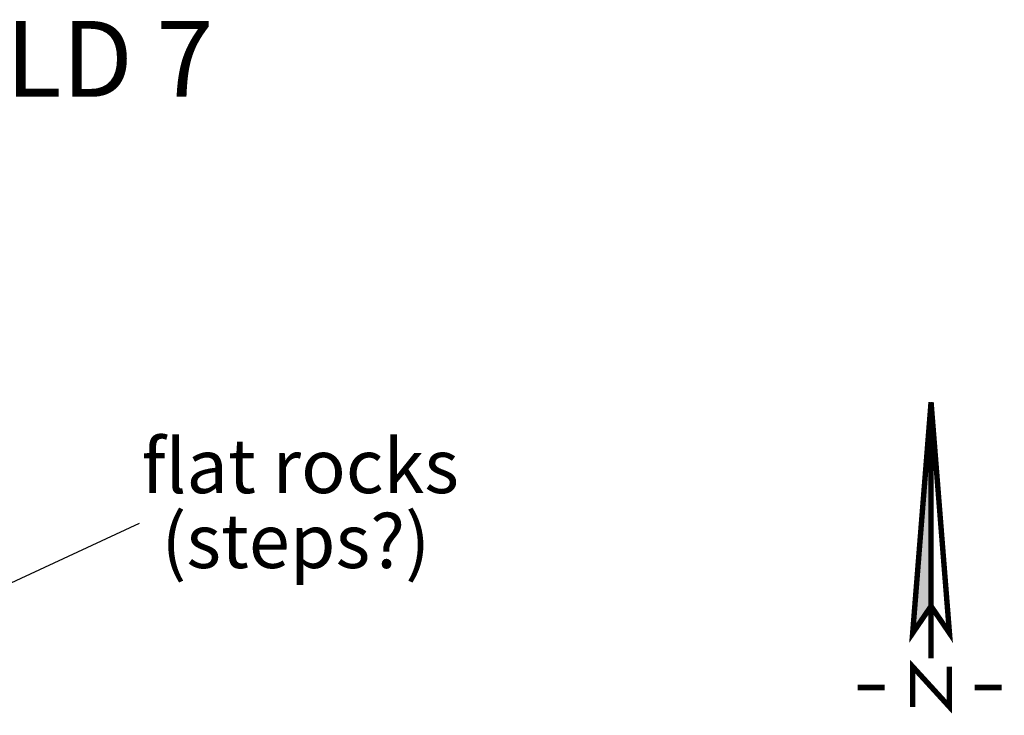
# Model space of a CAD drawing. Extents: x 1087388.9 to 1087400.7, y 700348 to 700360.8.
# Drawn here: x 1087395.3 to 1087399.8, y 700357.5 to 700360.8 of the extents above; entities that cross this region are included whole.
import ezdxf

# ---------------------------------------------------------------- set-up
doc = ezdxf.new("R2010")
doc.units = 0
for name, color, linetype in [('LINES', 7, 'CONTINUOUS'), ('NORTH', 7, 'CONTINUOUS'), ('TEXT', 7, 'CONTINUOUS')]:
    doc.layers.add(name, color=color, linetype=linetype)
doc.styles.add('CALIBRI', font='txt')

# ---------------------------------------------------------------- blocks, each defined once
blk = doc.blocks.new('*U79')
at = {"layer": 'NORTH', "linetype": 'CONTINUOUS'}
for p, q in [((1087399.4269, 700358.0498), (1087399.5019, 700358.9915)), ((1087399.5019, 700358.9915), (1087399.5019, 700358.0498)), ((1087399.5019, 700358.0498), (1087399.417, 700357.9255)), ((1087399.417, 700357.9255), (1087399.4269, 700358.0498))]:
    blk.add_line(p, q, dxfattribs=at)
at = {"layer": 'NORTH', "linetype": 'CONTINUOUS', "extrusion": (0, 0, -1)}
for points in [[(-1087399.5019, 700358.9915), (-1087399.5019, 700358.0498), (-1087399.4269, 700358.0498)], [(-1087399.4269, 700358.0498), (-1087399.5019, 700358.0498), (-1087399.417, 700357.9255)]]:
    blk.add_solid(points, dxfattribs=at)

msp = doc.modelspace()

# ---------------------------------------------------------------- linework, layer by layer
at = {"layer": 'LINES'}
msp.add_lwpolyline([(1087395.8459, 700358.431), (1087393.9418, 700357.5458)], dxfattribs=at)
at = {"layer": 'NORTH', "const_width": 0.025}
for points in [[(1087399.5019, 700358.0498), (1087399.417, 700357.9255), (1087399.5019, 700358.9915)], [(1087399.5019, 700357.8089), (1087399.5019, 700358.9915)], [(1087399.5019, 700358.9915), (1087399.5868, 700357.9255), (1087399.5019, 700358.0498)], [(1087399.417, 700357.5848), (1087399.417, 700357.7707), (1087399.5868, 700357.5848), (1087399.5868, 700357.7707)], [(1087399.1627, 700357.6742), (1087399.2877, 700357.6742)], [(1087399.7025, 700357.6742), (1087399.8275, 700357.6742)]]:
    msp.add_lwpolyline(points, dxfattribs=at)

# ---------------------------------------------------------------- block references
at = {"layer": 'NORTH', "linetype": 'CONTINUOUS'}
msp.add_blockref('*U79', (0, 0), dxfattribs=at)

# ---------------------------------------------------------------- texts
at = {"layer": 'TEXT', "style": 'CALIBRI'}
for s, height, p in [('HOUSEHOLD 7', 0.35, (1087392.9159, 700360.402)), ('flat rocks', 0.25, (1087395.8567, 700358.5719)), ('(steps?)', 0.25, (1087395.9491, 700358.2259))]:
    msp.add_text(s, height=height, dxfattribs=at).set_placement(p)

doc.saveas('drawing.dxf')
